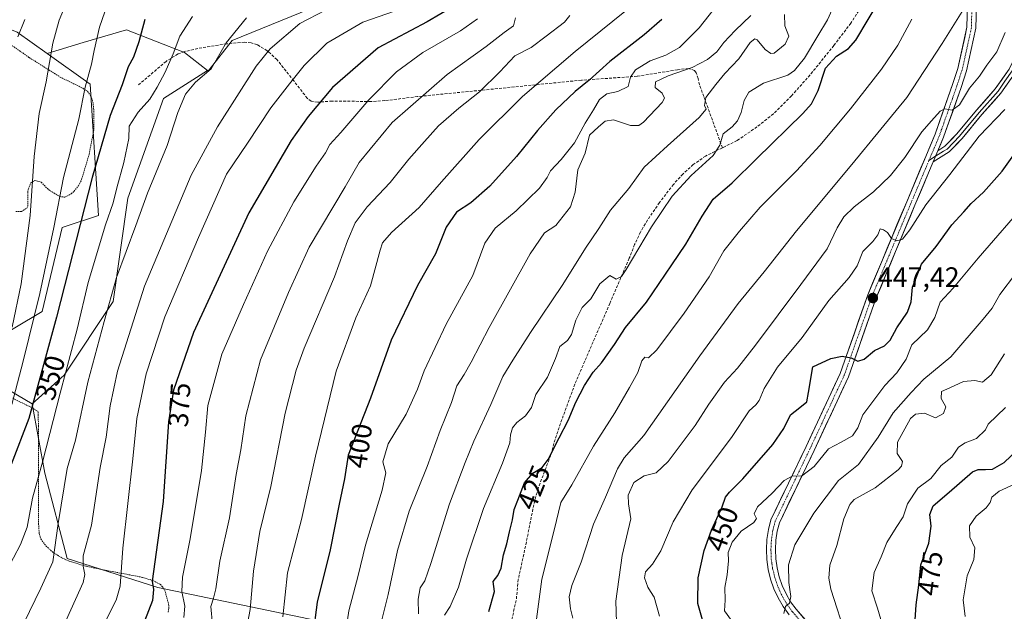
# Model space of a CAD drawing. Units: metres. Extents: x 606798 to 610226, y 4770909 to 4773276.
# Drawn here: x 607017 to 607368, y 4772045 to 4772256 of the extents above; entities that cross this region are included whole.
import ezdxf
from ezdxf.enums import TextEntityAlignment as Align

# ---------------------------------------------------------------- set-up
doc = ezdxf.new("R2010")
doc.units = ezdxf.units.M
doc.header["$MEASUREMENT"] = 0
for name, pattern in [('TRAZO_Y_PUNTO', [1, 0.5, -0.25, 0, -0.25]), ('TRAZOS', [0.75, 0.5, -0.25]), ('TRAZOSX2', [1.5, 1, -0.5])]:
    doc.linetypes.add(name, pattern=pattern)
for name, color, linetype, lineweight in [('Alambrada', 19, 'TRAZOS', 0), ('Arbolado forestal CxS', 92, 'Continuous', 0), ('Carátula', 7, 'Continuous', 5), ('Curva de nivel maestra', 36, 'Continuous', 30), ('Curva de nivel normal', 36, 'Continuous', 0), ('Layer 0', 7, 'Continuous', 0), ('Matorral CxS', 135, 'Continuous', 0), ('Pista', 135, 'Continuous', 13), ('Pista Cxs', 135, 'Continuous', 0), ('Pista eje', 135, 'TRAZO_Y_PUNTO', 0), ('Prado CxS', 92, 'Continuous', 0), ('Punto de cota en terreno', 7, 'Continuous', 0), ('Rótulo de curva de nivel directora', 19, 'Continuous', 0), ('Rótulo de punto de cota en terreno', 19, 'Continuous', 0), ('Senda', 19, 'TRAZOSX2', 0)]:
    doc.layers.add(name, color=color, linetype=linetype, lineweight=lineweight)
doc.styles.add('Arial', font='txt', dxfattribs={"height": 0.2})

# ---------------------------------------------------------------- blocks, each defined once
blk = doc.blocks.new('*U154')
at = {"layer": 'Arbolado forestal CxS', "color": 92, "linetype": 'Continuous', "lineweight": 0}
blk.add_polyline3d([(607004.9591, 4772140.1627, 337.9772), (607024.4883, 4772151.8417, 348.4298), (607031.6909, 4772181.7635, 348.7784), (607044.6635, 4772186.0019, 355.1127), (607041.6895, 4772232.8565, 346.8972), (607026.3411, 4772243.8201, 340.5541), (607039.1897, 4772247.7045, 344.6595), (607054.5501, 4772252.2223, 349.255), (607075.3315, 4772244.0903, 357.4213), (607083.4891, 4772237.6807, 361.1332), (607067.7857, 4772227.7697, 358.438), (607055.0493, 4772192.2231, 358.8712), (607049.8501, 4772155.3467, 362.5085), (607032.4311, 4772129.0987, 357.0964), (607020.9189, 4772118.8777, 351.8665), (607009.9157, 4772125.4095, 343.3957)], dxfattribs=at)
blk = doc.blocks.new('*U158')
at = {"layer": 'Prado CxS', "color": 92, "linetype": 'Continuous', "lineweight": 0}
blk.add_polyline3d([(607009.92, 4772125.41, 343.4), (607020.92, 4772118.88, 351.87), (607025.5, 4772094.23, 357.64), (607033.41, 4772063.8, 363.09), (607065.73, 4772053.51, 376.63), (607140.65, 4772037.92, 409.17)], dxfattribs=at)
blk = doc.blocks.new('*U166')
at = {"layer": 'Arbolado forestal CxS', "color": 92, "linetype": 'Continuous', "lineweight": 0}
for points in [[(606853.26, 4772381.95, 272.35), (606850.98, 4772370.83, 277.51), (606840.85, 4772362.66, 281.18), (606827.44, 4772355.79, 282.62), (606814.04, 4772348.6, 282.76), (606812.24, 4772344.66, 282.99)], [(606813.39, 4772270.88, 282.42), (606813.79, 4772267.32, 282.55), (606818.84, 4772211.04, 280.31), (606821.12, 4772183.52, 267.52), (606842.18, 4772174.51, 270.21), (606852.9, 4772156.58, 266.16), (606859.58, 4772121.19, 270.68), (606869.93, 4772107.99, 278.85), (606889.97, 4772112.37, 283.96), (606891.55, 4772131.3, 277.86), (606894.47, 4772136.81, 278.44), (606901.72, 4772136.23, 279.4), (606918.97, 4772129.47, 287.71), (606941.28, 4772128.73, 298.16), (606947.7, 4772146.39, 300.24), (606961.51, 4772158, 308.25), (606958.39, 4772174.85, 308.34), (606958.39, 4772189.72, 311.38), (606953.19, 4772197.9, 312.39), (606945.75, 4772206.83, 313.28), (606955.42, 4772214.26, 317.48), (606968.8, 4772207.57, 319.97), (606982.93, 4772193.44, 322.81), (606992.6, 4772174.85, 325.31), (606997.81, 4772151.79, 331.23), (606996.6, 4772139.69, 332.38), (607004.96, 4772140.16, 337.98), (607024.49, 4772151.84, 348.43), (607031.69, 4772181.76, 348.78), (607044.66, 4772186, 355.11), (607041.69, 4772232.86, 346.9), (607026.34, 4772243.82, 340.55)]]:
    blk.add_polyline3d(points, dxfattribs=at)
blk = doc.blocks.new('*U174')
at = {"layer": 'Prado CxS', "color": 92, "linetype": 'Continuous', "lineweight": 0}
for points in [[(606853.26, 4772381.95, 272.35), (606850.98, 4772370.83, 277.51), (606840.85, 4772362.66, 281.18), (606827.44, 4772355.79, 282.62), (606814.04, 4772348.6, 282.76), (606812.24, 4772344.66, 282.99)], [(606813.39, 4772270.88, 282.42), (606813.79, 4772267.32, 282.55), (606818.84, 4772211.04, 280.31), (606821.12, 4772183.52, 267.52), (606842.18, 4772174.51, 270.21), (606852.9, 4772156.58, 266.16), (606859.58, 4772121.19, 270.68), (606869.93, 4772107.99, 278.85), (606889.97, 4772112.37, 283.96), (606891.55, 4772131.3, 277.86), (606894.47, 4772136.81, 278.44), (606901.72, 4772136.23, 279.4), (606918.97, 4772129.47, 287.71), (606941.28, 4772128.73, 298.16), (606947.7, 4772146.39, 300.24), (606961.51, 4772158, 308.25), (606958.39, 4772174.85, 308.34), (606958.39, 4772189.72, 311.38), (606953.19, 4772197.9, 312.39), (606945.75, 4772206.83, 313.28), (606955.42, 4772214.26, 317.48), (606968.8, 4772207.57, 319.97), (606982.93, 4772193.44, 322.81), (606992.6, 4772174.85, 325.31), (606997.81, 4772151.79, 331.23), (606996.6, 4772139.69, 332.38), (607004.96, 4772140.16, 337.98), (607024.49, 4772151.84, 348.43), (607031.69, 4772181.76, 348.78), (607044.66, 4772186, 355.11), (607041.69, 4772232.86, 346.9), (607026.34, 4772243.82, 340.55)]]:
    blk.add_polyline3d(points, dxfattribs=at)
blk = doc.blocks.new('*U216')
at = {"layer": 'Curva de nivel normal', "color": 36, "linetype": 'Continuous', "lineweight": 0}
blk.add_polyline3d([(607229.34, 4772037.32, 440), (607229.07, 4772048.62, 440), (607231.34, 4772064.87, 440), (607234.43, 4772077.96, 440), (607233.5, 4772083.32, 440), (607233.4, 4772086.32, 440), (607235.39, 4772090.94, 440), (607239.13, 4772093.27, 440), (607243.36, 4772094.36, 440), (607247.74, 4772098.38, 440), (607257.35, 4772111.18, 440), (607262.18, 4772118.77, 440), (607267.75, 4772126.69, 440), (607272.37, 4772131.65, 440), (607278.87, 4772139.82, 440), (607294.98, 4772161.47, 440), (607304.34, 4772174.16, 440), (607307.89, 4772181.65, 440), (607310.26, 4772185.62, 440), (607314.01, 4772189.14, 440), (607320.86, 4772194.47, 440), (607326.92, 4772200.32, 440), (607332.08, 4772206.78, 440), (607338.16, 4772215.9, 440), (607341.5, 4772219.76, 440), (607344.64, 4772223.26, 440), (607346.31, 4772224.09, 440), (607348.97, 4772223.62, 440), (607351.52, 4772225.53, 440), (607355.16, 4772231.47, 440), (607358.7, 4772235.73, 440), (607361.32, 4772239.69, 440), (607364.81, 4772244.39, 440), (607367.86, 4772251.3, 440)], dxfattribs=at)
blk = doc.blocks.new('5PATER')
at = {"layer": 'Carátula', "linetype": 'Continuous', "lineweight": 5}
h = blk.add_hatch(color=250, dxfattribs=at)
edge = h.paths.add_edge_path()
edge.add_ellipse((0, 0.01), major_axis=(-1.33, -1.34), ratio=0.999422, start_angle=0, end_angle=360)

msp = doc.modelspace()

# ---------------------------------------------------------------- linework, layer by layer
at = {"layer": 'Alambrada', "color": 19, "linetype": 'TRAZOS', "lineweight": 0}
for points in [[(607015.17, 4772187.5, 336.96), (607017.15, 4772187.5, 337.94), (607019.07, 4772188.68, 338.8), (607019.42, 4772189.34, 339), (607019.37, 4772194.31, 339.16), (607019.57, 4772195.33, 339.23), (607020.46, 4772197.69, 339.6), (607021.9, 4772198.55, 340.3), (607024.19, 4772197.93, 341.61), (607026.8, 4772195.27, 342.91), (607030.82, 4772192.78, 344.74), (607032.67, 4772192.61, 345.65), (607034.92, 4772193.76, 346.65), (607035.92, 4772194.72, 347.02), (607037.48, 4772196.66, 347.53), (607038.59, 4772198.86, 347.79), (607041.26, 4772207.88, 347.76), (607043.01, 4772216.71, 347.27), (607042.92, 4772223.81, 346.5), (607042.67, 4772226.24, 346.25), (607041.92, 4772228.67, 345.8), (607040.67, 4772230.31, 345.22), (607038.69, 4772231.61, 344.44), (607031.17, 4772235.26, 341.41), (607019.84, 4772242.4, 336.68), (607010.39, 4772249.01, 333.11)], [(607069.46, 4772044.73, 377.25), (607069.73, 4772045.93, 377.25), (607069.73, 4772047.01, 377.16), (607068.37, 4772052.18, 376.83), (607067.46, 4772053.76, 376.35), (607066.44, 4772054.71, 375.8), (607064.17, 4772055.89, 374.91), (607060.35, 4772057.09, 373.27), (607047.66, 4772059.5, 367.83), (607040.26, 4772061.02, 364.89), (607034.17, 4772062.86, 362.82), (607031.57, 4772064, 361.02), (607028.46, 4772065.97, 359.46), (607026.19, 4772067.98, 358.23), (607024.32, 4772070.4, 357.19), (607023.8, 4772071.49, 356.85), (607023.48, 4772072.83, 356.54), (607023.28, 4772075.88, 356.29), (607023.28, 4772103.69, 353.07), (607023.19, 4772110.96, 351.9), (607023.12, 4772116.22, 350.93), (607019.9, 4772118.05, 348.57), (607013.85, 4772120.99, 344.08)]]:
    msp.add_polyline3d(points, dxfattribs=at)
at = {"layer": 'Arbolado forestal CxS', "color": 92, "linetype": 'Continuous', "lineweight": 0}
for points in [[(606966.45, 4772396.84, 287.12), (606975.5, 4772392.01, 286.55), (606986.66, 4772392.01, 288.19), (606982.19, 4772384.58, 289.11), (606967.32, 4772379.37, 288.9), (606947.24, 4772371.93, 288.82), (606910.8, 4772364.5, 287.31), (606878.82, 4772358.55, 286.23), (606853.53, 4772355.57, 285.07), (606845.17, 4772350, 285.66), (606865.25, 4772333.85, 289.86), (606910.13, 4772333.75, 299.15), (606932.42, 4772329.6, 304.42), (606952.91, 4772317.81, 310.47), (606951.88, 4772303.26, 311.34), (606961.51, 4772274.39, 314.88), (606981.45, 4772265.58, 322.41), (607015.66, 4772251.45, 336.35), (607026.34, 4772243.82, 340.55)], [(607336.58, 4772387.24, 415.95), (607343.23, 4772367.95, 421.31), (607347.62, 4772336.59, 425.39), (607333.97, 4772331.77, 420.49), (607326.54, 4772322.85, 417.7), (607314.64, 4772315.41, 414.11), (607290.84, 4772307.23, 405.14), (607273.73, 4772298.3, 399.38), (607269.27, 4772282.69, 402.31), (607269.27, 4772273.76, 405.2), (607260.34, 4772269.3, 403.19), (607243.24, 4772283.43, 391.28), (607236.42, 4772284.34, 388.2), (607232.08, 4772284.92, 386.47), (607215.72, 4772281.94, 387.91), (607195.64, 4772275.25, 384.05), (607177.79, 4772264.84, 378.44), (607160.69, 4772261.86, 373.58), (607138.37, 4772261.86, 369.01), (607123.5, 4772261.12, 366.58), (607092.26, 4772248.47, 362.11), (607084.02, 4772238.02, 361.24), (607083.49, 4772237.68, 361.13)], [(607123.5, 4772261.12, 366.58), (607092.26, 4772248.47, 362.11), (607084.02, 4772238.02, 361.24), (607083.49, 4772237.68, 361.13), (607083.49, 4772237.68, 361.13), (607075.33, 4772244.09, 357.42), (607054.55, 4772252.22, 349.25), (607039.19, 4772247.7, 344.66), (607026.34, 4772243.82, 340.55), (607015.66, 4772251.45, 336.35)], [(607083.49, 4772237.68, 361.13), (607075.33, 4772244.09, 357.42), (607054.55, 4772252.22, 349.25), (607039.19, 4772247.7, 344.66), (607026.34, 4772243.82, 340.55)], [(607083.49, 4772237.68, 361.13), (607075.33, 4772244.09, 357.42), (607054.55, 4772252.22, 349.25), (607039.19, 4772247.7, 344.66), (607026.34, 4772243.82, 340.55)], [(607083.49, 4772237.68, 361.13), (607067.79, 4772227.77, 358.44), (607055.05, 4772192.22, 358.87), (607049.85, 4772155.35, 362.51), (607032.43, 4772129.1, 357.1), (607020.92, 4772118.88, 351.87)], [(607020.92, 4772118.88, 351.87), (607009.92, 4772125.41, 343.4), (606969.49, 4772087.66, 335.47), (606946.66, 4772084.82, 326.54), (606929.03, 4772073.8, 323.12), (606927.46, 4772055.03, 326.86), (606892.3, 4772055.03, 316.17), (606833.93, 4772056.68, 303.63), (606816.73, 4772059.78, 300.2), (606816.7, 4772059.78, 300.19)]]:
    msp.add_polyline3d(points, dxfattribs=at)
at = {"layer": 'Curva de nivel maestra', "color": 36, "linetype": 'Continuous', "lineweight": 30}
for points in [[(607183.76, 4772044.88, 425), (607185.8, 4772052.05, 425), (607185.27, 4772055.6, 425), (607186.91, 4772057.74, 425), (607188.16, 4772060.34, 425), (607188.97, 4772065.17, 425), (607190.18, 4772069.02, 425), (607191.12, 4772073.35, 425), (607192.24, 4772077.61, 425), (607192.74, 4772081.32, 425), (607194.1, 4772084.65, 425), (607196.48, 4772090.77, 425), (607199.41, 4772094.26, 425), (607202.73, 4772096.28, 425), (607204.95, 4772099.11, 425), (607208.81, 4772106.82, 425), (607212.09, 4772112.99, 425), (607214.76, 4772119.48, 425), (607217.86, 4772125.49, 425), (607220.97, 4772130.16, 425), (607223.87, 4772133.54, 425), (607228.59, 4772140.03, 425), (607232.47, 4772146.13, 425), (607239.91, 4772155.18, 425), (607249.01, 4772168.52, 425), (607254, 4772175.83, 425), (607259.84, 4772185.8, 425), (607263.71, 4772191.91, 425), (607270.46, 4772197.64, 425), (607279.22, 4772206.24, 425), (607295.7, 4772222.39, 425), (607298.8, 4772225.91, 425), (607301.2, 4772230.58, 425), (607303.79, 4772238.52, 425), (607307.74, 4772242.85, 425), (607311.96, 4772245.59, 425), (607314.62, 4772248.52, 425), (607323.42, 4772263.43, 425)], [(607171.53, 4772260.78, 375), (607161.72, 4772255.12, 375), (607144.3, 4772245.86, 375), (607128.06, 4772231.66, 375), (607119.38, 4772221.31, 375), (607113.31, 4772212.73, 375), (607098.21, 4772187.02, 375), (607078.48, 4772144.37, 375), (607071.38, 4772123.82, 375), (607069.55, 4772112.57, 375), (607067.72, 4772084.16, 375), (607063.71, 4772055.69, 375), (607064.25, 4772052.8, 375), (607063.85, 4772048.85, 375), (607060.96, 4772041.49, 375)], [(607061.18, 4772255.97, 350), (607059.04, 4772247.95, 350), (607057.15, 4772242.51, 350), (607055.15, 4772239.03, 350), (607053.05, 4772232.64, 350), (607048.78, 4772221.64, 350), (607042.39, 4772199.64, 350), (607029.68, 4772149.85, 350), (607019.84, 4772113.74, 350), (607013.52, 4772097.32, 350)], [(607245.39, 4772255.93, 400), (607239.17, 4772250.45, 400), (607226.86, 4772240.91, 400), (607219.55, 4772234.26, 400), (607214.55, 4772230.19, 400), (607207.59, 4772223.71, 400), (607201.08, 4772216.37, 400), (607193.67, 4772207.1, 400), (607184.07, 4772196.49, 400), (607177.32, 4772190.6, 400), (607172.24, 4772187.28, 400), (607168.53, 4772181.92, 400), (607164.75, 4772172.42, 400), (607158.38, 4772161.15, 400), (607148.95, 4772141.59, 400), (607141.52, 4772120.98, 400), (607133.59, 4772100.65, 400), (607132.32, 4772092.19, 400), (607130.36, 4772083.14, 400), (607127.2, 4772066.9, 400), (607122.52, 4772048.19, 400), (607120.98, 4772036.42, 400)], [(607261.14, 4772037.76, 450), (607258.31, 4772047.76, 450), (607258.36, 4772056.9, 450), (607260.48, 4772066.66, 450), (607263.09, 4772073.86, 450), (607266.97, 4772082.2, 450), (607268.16, 4772085.61, 450), (607269.53, 4772087.5, 450), (607274.33, 4772092.14, 450), (607285.01, 4772104.44, 450), (607288.92, 4772110.18, 450), (607291.26, 4772114.98, 450), (607294.68, 4772117.65, 450), (607297.06, 4772119.65, 450), (607297.77, 4772122.92, 450), (607299.2, 4772132.09, 450), (607305.63, 4772135.09, 450), (607309.66, 4772135.93, 450), (607312.9, 4772135.29, 450), (607315.25, 4772134.13, 450), (607317.55, 4772134.9, 450), (607321.2, 4772137.97, 450), (607324.79, 4772139.63, 450), (607326.82, 4772141.68, 450), (607329.23, 4772146.01, 450), (607333.04, 4772151.58, 450), (607334.28, 4772155.27, 450), (607334.73, 4772160.53, 450), (607338.01, 4772168.74, 450), (607343.24, 4772175.01, 450), (607348.79, 4772182.73, 450), (607353.13, 4772187.4, 450), (607355.66, 4772190.34, 450), (607360.04, 4772194.36, 450), (607366.76, 4772201.8, 450), (607372.67, 4772210.16, 450)], [(607335.52, 4772038.43, 475), (607336.08, 4772047.32, 475), (607337.01, 4772054.3, 475), (607337.72, 4772061.52, 475), (607340.56, 4772069.28, 475), (607341.4, 4772075.32, 475), (607340.98, 4772079.43, 475), (607342.12, 4772082.55, 475), (607347.86, 4772087.43, 475), (607356.19, 4772094.65, 475), (607358.21, 4772095.58, 475), (607360.81, 4772095.54, 475), (607363.35, 4772095.7, 475), (607367.48, 4772098.05, 475), (607374.86, 4772104.99, 475)]]:
    msp.add_polyline3d(points, dxfattribs=at)
at = {"layer": 'Curva de nivel normal', "color": 36, "linetype": 'Continuous', "lineweight": 0}
for points in [[(607368.22, 4772284.31, 435), (607363.75, 4772276.39, 435), (607358.96, 4772265.92, 435), (607353.14, 4772259.76, 435), (607345.4, 4772247.38, 435), (607332.77, 4772228.13, 435), (607323.47, 4772216.81, 435), (607313.21, 4772204.18, 435), (607293.41, 4772180.64, 435), (607281.87, 4772165.98, 435), (607272.64, 4772154.65, 435), (607259.01, 4772135.98, 435), (607238.97, 4772107.65, 435), (607231.96, 4772099.65, 435), (607229.58, 4772095.82, 435), (607225.35, 4772085.67, 435), (607221.04, 4772076, 435), (607216.7, 4772062.48, 435), (607213.38, 4772054.16, 435), (607212.41, 4772050.2, 435), (607212.85, 4772045.86, 435), (607213.7, 4772042.58, 435)], [(607013.86, 4772146.25, 340), (607017.02, 4772161.66, 340), (607020.25, 4772186.01, 340), (607021.69, 4772207.09, 340), (607023.48, 4772222.46, 340), (607025.92, 4772233.75, 340), (607028.36, 4772247.53, 340), (607030.54, 4772255.71, 340), (607034.98, 4772266.28, 340)], [(607013.7, 4772118.74, 345), (607017.76, 4772134.12, 345), (607023.75, 4772158.22, 345), (607028.7, 4772181.78, 345), (607032.14, 4772199.56, 345), (607037.6, 4772220.33, 345), (607039.84, 4772231.81, 345), (607042.14, 4772239.95, 345), (607043.09, 4772244.88, 345), (607044.97, 4772253.17, 345), (607047.86, 4772261.43, 345)], [(607237.09, 4772262.67, 395), (607214.5, 4772244.45, 395), (607195.72, 4772228.43, 395), (607180.28, 4772213.2, 395), (607166.9, 4772198.09, 395), (607158.94, 4772188.91, 395), (607149.06, 4772179.99, 395), (607145.88, 4772176.26, 395), (607144.99, 4772173.74, 395), (607141.58, 4772160.96, 395), (607136.38, 4772149.64, 395), (607129.38, 4772130.56, 395), (607121.97, 4772100.32, 395), (607117.01, 4772077.65, 395), (607112.03, 4772058.65, 395), (607110.29, 4772042.98, 395)], [(607132.58, 4772036.35, 405), (607133.8, 4772045.11, 405), (607137.21, 4772057.79, 405), (607139.76, 4772068.56, 405), (607145.75, 4772088.19, 405), (607147.01, 4772094.29, 405), (607146, 4772098.2, 405), (607147.85, 4772104.7, 405), (607154.28, 4772115.27, 405), (607158.33, 4772124.15, 405), (607160.69, 4772130.64, 405), (607168.56, 4772147.33, 405), (607178.08, 4772164.65, 405), (607182.34, 4772176.23, 405), (607186.06, 4772181.56, 405), (607193.53, 4772187.68, 405), (607201.79, 4772195.83, 405), (607204.54, 4772199.55, 405), (607205.74, 4772201.97, 405), (607209.57, 4772205.97, 405), (607214.27, 4772211.97, 405), (607218.14, 4772218.97, 405), (607221.04, 4772223.67, 405), (607223.24, 4772227.43, 405), (607225.77, 4772229.42, 405), (607229.72, 4772230.29, 405), (607233.4, 4772232.05, 405), (607234.3, 4772235.31, 405), (607236.08, 4772237.95, 405), (607241.22, 4772241.12, 405), (607246.87, 4772243.18, 405), (607251.69, 4772245.99, 405), (607258.72, 4772252.92, 405), (607267.12, 4772263.81, 405)], [(607167.97, 4772043.65, 420), (607169.94, 4772046.65, 420), (607172.94, 4772053.6, 420), (607175.76, 4772063.53, 420), (607181.89, 4772081.6, 420), (607188.64, 4772097.73, 420), (607191.21, 4772105.01, 420), (607191.53, 4772107.92, 420), (607192.2, 4772110.4, 420), (607193.69, 4772112.31, 420), (607196.87, 4772114.61, 420), (607198.93, 4772117.63, 420), (607200.47, 4772122.29, 420), (607204.71, 4772128.44, 420), (607207.54, 4772135.08, 420), (607209.04, 4772139.32, 420), (607211.81, 4772141.52, 420), (607213.28, 4772143.7, 420), (607214.75, 4772148.78, 420), (607217.06, 4772153.22, 420), (607220.07, 4772156.41, 420), (607223.34, 4772161.72, 420), (607226.87, 4772164.64, 420), (607229.2, 4772163.31, 420), (607231, 4772164.26, 420), (607232.76, 4772166.79, 420), (607241.79, 4772181.96, 420), (607249.1, 4772192.99, 420), (607255.87, 4772200.36, 420), (607263.69, 4772207.38, 420), (607266.08, 4772211.07, 420), (607267.31, 4772215.13, 420), (607270.5, 4772217.64, 420), (607272.45, 4772219.74, 420), (607273.76, 4772222.71, 420), (607274.82, 4772227.08, 420), (607276.47, 4772229.97, 420), (607281.66, 4772233.26, 420), (607290.32, 4772236.11, 420), (607292.67, 4772237.69, 420), (607296.33, 4772242.12, 420), (607301.01, 4772250.11, 420), (607304.52, 4772255.84, 420), (607307.86, 4772263.22, 420)], [(607125.53, 4772259.29, 365), (607116.38, 4772254.47, 365), (607105.82, 4772245.41, 365), (607100.88, 4772239.29, 365), (607087.07, 4772217.61, 365), (607077.6, 4772200.38, 365), (607061.06, 4772160.82, 365), (607051.4, 4772130.56, 365), (607048.72, 4772118.16, 365), (607047.33, 4772107.08, 365), (607045.2, 4772096.2, 365), (607042.11, 4772075.65, 365), (607039.14, 4772064.75, 365), (607039.14, 4772061.04, 365), (607039.78, 4772058.1, 365), (607039.15, 4772055.26, 365), (607032, 4772039.44, 365)], [(607155.97, 4772260.88, 370), (607138.88, 4772254.93, 370), (607126.07, 4772247.46, 370), (607117.92, 4772239.57, 370), (607112.75, 4772233.01, 370), (607106.03, 4772224.38, 370), (607097.68, 4772211.8, 370), (607090.27, 4772200.74, 370), (607080.32, 4772178.22, 370), (607068.25, 4772149.96, 370), (607061.64, 4772129.65, 370), (607058.29, 4772113.65, 370), (607056.82, 4772099.32, 370), (607053.27, 4772067.54, 370), (607052.35, 4772053.89, 370), (607050.97, 4772048.96, 370), (607046.84, 4772040.98, 370)], [(607011.79, 4772059.25, 355), (607016.86, 4772068.8, 355), (607019.14, 4772074.98, 355), (607021.1, 4772085.32, 355), (607024.73, 4772098.59, 355), (607030.9, 4772122.74, 355), (607037, 4772145.59, 355), (607040.92, 4772162.14, 355), (607047.11, 4772182.76, 355), (607049.86, 4772190.62, 355), (607051.16, 4772195.92, 355), (607053.7, 4772204.98, 355), (607055.39, 4772213.52, 355), (607055.49, 4772217.92, 355), (607058.77, 4772222.94, 355), (607062.95, 4772227.49, 355), (607065.52, 4772231.83, 355), (607068.37, 4772237.13, 355), (607071.21, 4772243.71, 355), (607073.56, 4772249.94, 355), (607078.12, 4772256.98, 355)], [(607018.38, 4772255.97, 335), (607015.82, 4772249.75, 335)], [(607097.41, 4772256.45, 360), (607090.11, 4772247.55, 360), (607084.8, 4772238.28, 360), (607079.23, 4772233.55, 360), (607075.6, 4772229.31, 360), (607072.87, 4772222.8, 360), (607069.07, 4772210.95, 360), (607062.13, 4772194.06, 360), (607057.92, 4772182.47, 360), (607050.99, 4772164, 360), (607046.67, 4772148.33, 360), (607040.86, 4772126.6, 360), (607036.46, 4772105.98, 360), (607033.45, 4772095.89, 360), (607030.21, 4772076.27, 360), (607028.38, 4772062.65, 360), (607024.04, 4772053.19, 360), (607018.06, 4772040.8, 360)], [(607075, 4772042.73, 380), (607075.42, 4772046.8, 380), (607074.38, 4772052.01, 380), (607074.56, 4772057.14, 380), (607077.33, 4772070.79, 380), (607081.36, 4772095.21, 380), (607082.78, 4772108.79, 380), (607083.64, 4772118.32, 380), (607088.6, 4772136.65, 380), (607096.29, 4772154.32, 380), (607104.86, 4772173.31, 380), (607114.23, 4772190.94, 380), (607122.17, 4772203.61, 380), (607125.55, 4772208.34, 380), (607127.14, 4772211.4, 380), (607131.06, 4772215.69, 380), (607140.94, 4772227.23, 380), (607150.81, 4772237.22, 380), (607160.29, 4772244.18, 380), (607173.69, 4772251.93, 380), (607179.75, 4772256.17, 380)], [(607085.2, 4772040.24, 385), (607084.62, 4772046.71, 385), (607085.56, 4772049.65, 385), (607086.43, 4772053, 385), (607087.91, 4772062.82, 385), (607091.32, 4772078.34, 385), (607093.67, 4772093.74, 385), (607095.32, 4772102.57, 385), (607097.19, 4772114.6, 385), (607102.32, 4772134.61, 385), (607112.4, 4772158.58, 385), (607119.69, 4772174.79, 385), (607132.54, 4772196.31, 385), (607137.54, 4772204.93, 385), (607149.26, 4772219.17, 385), (607168.89, 4772236.27, 385), (607182.85, 4772246.29, 385), (607189.2, 4772251.23, 385), (607192.59, 4772253.63, 385), (607193.32, 4772256.52, 385)], [(607212.61, 4772257.32, 390), (607210.76, 4772254.97, 390), (607204.23, 4772249.98, 390), (607198.82, 4772245.99, 390), (607192.97, 4772242.98, 390), (607187.71, 4772237.31, 390), (607180.43, 4772230.13, 390), (607173.04, 4772224.26, 390), (607165.87, 4772217.99, 390), (607160.87, 4772212.45, 390), (607155.2, 4772206.19, 390), (607148.54, 4772197.87, 390), (607140.36, 4772189.12, 390), (607136.15, 4772183.41, 390), (607133.32, 4772176.98, 390), (607128.76, 4772164.18, 390), (607117.88, 4772138.76, 390), (607115.06, 4772130.93, 390), (607111.1, 4772115.62, 390), (607106.07, 4772089.44, 390), (607102.08, 4772073.43, 390), (607099.86, 4772059.32, 390), (607098.64, 4772045.65, 390), (607097.46, 4772039.32, 390)], [(607145.41, 4772040.98, 410), (607147.84, 4772050.98, 410), (607151.16, 4772066.65, 410), (607155.37, 4772080.65, 410), (607161.74, 4772096.65, 410), (607166.41, 4772109.42, 410), (607170.49, 4772119.38, 410), (607172.35, 4772125.38, 410), (607174.99, 4772129.42, 410), (607177.5, 4772133.8, 410), (607183.83, 4772146.16, 410), (607198.52, 4772172.36, 410), (607203.62, 4772179.92, 410), (607207.63, 4772182.46, 410), (607212.82, 4772189.18, 410), (607214.57, 4772194.34, 410), (607215.46, 4772202.33, 410), (607218.08, 4772208.25, 410), (607219.67, 4772214.63, 410), (607222.84, 4772217.65, 410), (607225.2, 4772219.73, 410), (607228.19, 4772220.1, 410), (607234.24, 4772218.1, 410), (607237.21, 4772218.12, 410), (607238.94, 4772219.29, 410), (607245.53, 4772226.31, 410), (607246.32, 4772227.91, 410), (607245.58, 4772229.64, 410), (607243.11, 4772231.64, 410), (607243.18, 4772233.64, 410), (607247.72, 4772235.86, 410), (607256.23, 4772238.85, 410), (607261.68, 4772241.64, 410), (607265, 4772244.44, 410), (607267.56, 4772247.76, 410), (607271.52, 4772251.97, 410), (607277.21, 4772257.31, 410)], [(607289.11, 4772257.71, 415), (607289.26, 4772253.64, 415), (607290.69, 4772249.97, 415), (607289.44, 4772247.16, 415), (607285.52, 4772243.9, 415), (607284.33, 4772243.77, 415), (607282.27, 4772245.23, 415), (607279.41, 4772248.69, 415), (607278.6, 4772249.02, 415), (607276.89, 4772247.67, 415), (607272.93, 4772241.93, 415), (607267.88, 4772236.7, 415), (607264.71, 4772232.75, 415), (607261.12, 4772228.11, 415), (607260.64, 4772225.24, 415), (607261.29, 4772223.98, 415), (607258.76, 4772221.01, 415), (607247.5, 4772210.89, 415), (607239.17, 4772203.31, 415), (607233.63, 4772195.64, 415), (607227.18, 4772187.93, 415), (607222.99, 4772181.47, 415), (607218.23, 4772174.45, 415), (607210.12, 4772161.51, 415), (607198.67, 4772144.32, 415), (607192.35, 4772134.44, 415), (607188.7, 4772128.65, 415), (607184.46, 4772118.65, 415), (607178.36, 4772105.65, 415), (607175.3, 4772097.98, 415), (607169.72, 4772083.32, 415), (607163.08, 4772062.03, 415), (607160.95, 4772055.81, 415), (607159.32, 4772053.3, 415), (607158.58, 4772049.3, 415), (607158.67, 4772044.11, 415)], [(607334.53, 4772255.98, 430), (607329.56, 4772246.73, 430), (607323.78, 4772238.15, 430), (607312.73, 4772224.02, 430), (607301.78, 4772210.97, 430), (607293.44, 4772201.97, 430), (607280.51, 4772189.08, 430), (607273.1, 4772180.43, 430), (607267.53, 4772173.43, 430), (607262.31, 4772164.21, 430), (607253.4, 4772151.2, 430), (607243.66, 4772138.23, 430), (607240.63, 4772135.33, 430), (607239.31, 4772135.52, 430), (607238.31, 4772134.2, 430), (607236.9, 4772130.14, 430), (607233.87, 4772124.77, 430), (607228.7, 4772115.69, 430), (607221.06, 4772103.81, 430), (607213.29, 4772090.03, 430), (607209.48, 4772083.72, 430), (607207.02, 4772073.95, 430), (607202.62, 4772056.45, 430), (607200.48, 4772040.43, 430)], [(607244.54, 4772043.24, 445), (607242.71, 4772050.06, 445), (607241.36, 4772052, 445), (607240.43, 4772053.59, 445), (607239.26, 4772056.9, 445), (607239.66, 4772059.03, 445), (607242.13, 4772061.74, 445), (607245.05, 4772066.59, 445), (607249.49, 4772076.88, 445), (607256.3, 4772088.32, 445), (607270.29, 4772106.98, 445), (607276.55, 4772116.47, 445), (607278.95, 4772118.6, 445), (607280.14, 4772120.16, 445), (607281.85, 4772124.39, 445), (607286.64, 4772132, 445), (607295.48, 4772142.54, 445), (607304.91, 4772155.72, 445), (607312.18, 4772163.93, 445), (607315.02, 4772168.16, 445), (607317.11, 4772173.2, 445), (607320.65, 4772176.76, 445), (607322.39, 4772179.13, 445), (607323.27, 4772181.32, 445), (607324.4, 4772180.91, 445), (607325.87, 4772179.97, 445), (607327.31, 4772177.9, 445), (607329.19, 4772177.03, 445), (607331.18, 4772177.66, 445), (607333.82, 4772180.99, 445), (607339.58, 4772189.89, 445), (607348.08, 4772200.7, 445), (607358.6, 4772214.31, 445), (607367.69, 4772223.84, 445)], [(607270.21, 4772041.74, 455), (607267.71, 4772045.15, 455), (607267.96, 4772048.92, 455), (607267.91, 4772053.49, 455), (607268.77, 4772057.98, 455), (607269.16, 4772062.98, 455), (607269.13, 4772065.98, 455), (607270.5, 4772069.65, 455), (607273.74, 4772073.57, 455), (607278.25, 4772076.69, 455), (607279.16, 4772078.06, 455), (607278.35, 4772079.69, 455), (607279.57, 4772082.24, 455), (607284.76, 4772087.07, 455), (607289.06, 4772091.63, 455), (607292.13, 4772093.3, 455), (607295.2, 4772093.16, 455), (607299.71, 4772096.59, 455), (607304.87, 4772102.86, 455), (607309.32, 4772105.3, 455), (607313.34, 4772107.54, 455), (607315.33, 4772110.32, 455), (607317.07, 4772114.98, 455), (607319.91, 4772118.77, 455), (607324.89, 4772125.45, 455), (607329.19, 4772129.97, 455), (607332.52, 4772134.81, 455), (607334.52, 4772139.97, 455), (607340.12, 4772145.28, 455), (607342.71, 4772149.7, 455), (607344.68, 4772155.22, 455), (607349.33, 4772160.18, 455), (607358.19, 4772170.79, 455), (607376.19, 4772191.56, 455)], [(607371.53, 4772165.25, 460), (607365.91, 4772157.91, 460), (607363.19, 4772153.03, 460), (607360.02, 4772149.11, 460), (607348.5, 4772135.65, 460), (607338.87, 4772127.68, 460), (607334.26, 4772123.01, 460), (607327.84, 4772115.76, 460), (607322.55, 4772107.07, 460), (607315.58, 4772097.33, 460), (607308.44, 4772091.65, 460), (607299.57, 4772079.98, 460), (607292.82, 4772068.65, 460), (607290.6, 4772061.55, 460), (607290.73, 4772055.26, 460), (607291.42, 4772050.22, 460), (607290.94, 4772047.84, 460), (607289.46, 4772046.73, 460), (607288.86, 4772044.17, 460)], [(607367.62, 4772136.8, 465), (607362.84, 4772129.27, 465), (607359.69, 4772126.68, 465), (607356.96, 4772127.22, 465), (607352.95, 4772126.84, 465), (607348.11, 4772124.63, 465), (607345.07, 4772123.3, 465), (607344.99, 4772120.88, 465), (607346.61, 4772117.88, 465), (607345.85, 4772115.52, 465), (607343.02, 4772113.9, 465), (607339.04, 4772115.61, 465), (607335.87, 4772115.28, 465), (607334.11, 4772113.76, 465), (607329.42, 4772105.26, 465), (607329.26, 4772101.2, 465), (607331.16, 4772098.43, 465), (607330.88, 4772096.74, 465), (607329.62, 4772095.37, 465), (607321.52, 4772089.03, 465), (607313.98, 4772084.88, 465), (607312.41, 4772083.06, 465), (607310.3, 4772077.98, 465), (607307.79, 4772068.44, 465), (607305.36, 4772061.48, 465), (607305.01, 4772056.76, 465), (607305.67, 4772052.91, 465), (607311.3, 4772035.54, 465)], [(607367.92, 4772117.61, 470), (607361.79, 4772111.65, 470), (607360.85, 4772109.68, 470), (607357.62, 4772106.56, 470), (607353.55, 4772105, 470), (607351.19, 4772103.44, 470), (607348.78, 4772099.96, 470), (607344.95, 4772096.96, 470), (607341.33, 4772092.32, 470), (607336.73, 4772088.86, 470), (607333.06, 4772083.29, 470), (607331.51, 4772078.6, 470), (607328.97, 4772074.86, 470), (607325.65, 4772069.46, 470), (607323.62, 4772064.34, 470), (607321.16, 4772058.85, 470), (607320.33, 4772052.25, 470), (607322.25, 4772046.16, 470), (607325.31, 4772035.97, 470)], [(607353.58, 4772043.15, 480), (607352.83, 4772049.06, 480), (607354.3, 4772057.57, 480), (607356.59, 4772063.46, 480), (607356.98, 4772067.6, 480), (607355.28, 4772071.46, 480), (607355.08, 4772075.47, 480), (607357.5, 4772078.88, 480), (607361.07, 4772081.84, 480), (607362.43, 4772083.73, 480), (607363.02, 4772085.65, 480), (607365.66, 4772087.82, 480), (607371.16, 4772090.28, 480)]]:
    msp.add_polyline3d(points, dxfattribs=at)
at = {"layer": 'Layer 0', "linetype": 'Continuous', "lineweight": 0}
for points in [[(607343.85, 4772209.16), (607346.32, 4772210.71), (607350.58, 4772215.18), (607357.64, 4772223.64), (607364.3, 4772231.16), (607369.19, 4772238.2), (607376.74, 4772253.28), (607382.15, 4772261.07), (607388.31, 4772269.45), (607399.55, 4772286.26), (607413.19, 4772302.08), (607417.21, 4772307.72), (607419.76, 4772312.19), (607420.86, 4772316.81)], [(607420.85, 4772311.75), (607420.61, 4772311.16), (607419.34, 4772308.93), (607418.27, 4772307.05), (607414.18, 4772301.31), (607407.37, 4772293.41), (607400.55, 4772285.5), (607394.93, 4772277.1), (607389.34, 4772268.73), (607386.25, 4772264.54), (607383.17, 4772260.35), (607377.82, 4772252.64), (607370.27, 4772237.56), (607367.73, 4772233.91), (607365.29, 4772230.39), (607358.59, 4772222.82), (607351.52, 4772214.35), (607347.12, 4772209.74), (607345.88, 4772208.96), (607343.01, 4772207.15)], [(607421.46, 4772310.13), (607419.32, 4772306.37), (607415.16, 4772300.53), (607401.54, 4772284.74), (607390.36, 4772268.01), (607384.18, 4772259.62), (607378.89, 4772252), (607371.34, 4772236.92), (607366.27, 4772229.61), (607359.53, 4772222), (607352.45, 4772213.52), (607347.91, 4772208.76), (607342.16, 4772205.14)], [(607343.85, 4772209.16), (607342.16, 4772205.14)], [(607343.01, 4772207.15), (607340.65, 4772205.67)]]:
    msp.add_lwpolyline(points, dxfattribs=at)
msp.add_polyline3d([(607368.81, 4772233.27, 443.27), (607366.27, 4772229.61, 443.01), (607364.02, 4772227.07, 443.08), (607361.78, 4772224.54, 442.94), (607359.53, 4772222, 443.05), (607357.17, 4772219.17, 442.88), (607354.81, 4772216.35, 442.86), (607352.45, 4772213.52, 442.6), (607350.18, 4772211.14, 442.65), (607347.91, 4772208.76, 442.46), (607345.04, 4772206.95, 442.34), (607342.16, 4772205.14, 442.5), (607343.85, 4772209.16, 441.93), (607346.32, 4772210.71, 441.65), (607348.45, 4772212.95, 441.76), (607350.58, 4772215.18, 441.79), (607352.93, 4772218, 441.94), (607355.29, 4772220.82, 442.03), (607357.64, 4772223.64, 442.33), (607359.86, 4772226.15, 442.31), (607362.08, 4772228.65, 442.5), (607364.3, 4772231.16, 442.5), (607366.75, 4772234.68, 442.65), (607369.19, 4772238.2, 442.43)], dxfattribs=at)
at = {"layer": 'Matorral CxS', "color": 135, "linetype": 'Continuous', "lineweight": 0}
for points in [[(607336.58, 4772387.24, 415.95), (607343.23, 4772367.95, 421.31), (607347.62, 4772336.59, 425.39), (607333.97, 4772331.77, 420.49), (607326.54, 4772322.85, 417.7), (607314.64, 4772315.41, 414.11), (607290.84, 4772307.23, 405.14), (607273.73, 4772298.3, 399.38), (607269.27, 4772282.69, 402.31), (607269.27, 4772273.76, 405.2), (607260.34, 4772269.3, 403.19), (607243.24, 4772283.43, 391.28), (607236.42, 4772284.34, 388.2), (607232.08, 4772284.92, 386.47), (607215.72, 4772281.94, 387.91), (607195.64, 4772275.25, 384.05), (607177.79, 4772264.84, 378.44), (607160.69, 4772261.86, 373.58), (607138.37, 4772261.86, 369.01), (607123.5, 4772261.12, 366.58), (607092.26, 4772248.47, 362.11), (607084.02, 4772238.02, 361.24), (607083.49, 4772237.68, 361.13)], [(607140.65, 4772037.92, 409.17), (607065.73, 4772053.51, 376.63), (607033.41, 4772063.8, 363.09), (607025.5, 4772094.23, 357.64), (607020.92, 4772118.88, 351.87), (607032.43, 4772129.1, 357.1), (607049.85, 4772155.35, 362.51), (607055.05, 4772192.22, 358.87), (607067.79, 4772227.77, 358.44), (607083.49, 4772237.68, 361.13), (607084.02, 4772238.02, 361.24), (607092.26, 4772248.47, 362.11), (607123.5, 4772261.12, 366.58)], [(607083.49, 4772237.68, 361.13), (607067.79, 4772227.77, 358.44), (607055.05, 4772192.22, 358.87), (607049.85, 4772155.35, 362.51), (607032.43, 4772129.1, 357.1), (607020.92, 4772118.88, 351.87)], [(607020.92, 4772118.88, 351.87), (607025.5, 4772094.23, 357.64), (607033.41, 4772063.8, 363.09), (607065.73, 4772053.51, 376.63), (607140.65, 4772037.92, 409.17), (607163.01, 4772022.68, 418.2), (607226.56, 4772021.44, 437.58), (607248.32, 4772027.2, 444.48), (607268.92, 4772032.65, 451.6), (607272.25, 4772029.99, 452.33), (607281.38, 4772022.68, 454.43)]]:
    msp.add_polyline3d(points, dxfattribs=at)
at = {"layer": 'Pista', "color": 135, "linetype": 'Continuous', "lineweight": 13}
for points in [[(607290.77, 4772043.77), (607288.67, 4772046.68), (607286.87, 4772049.77), (607285.38, 4772053.03), (607284.2, 4772056.41), (607283.36, 4772059.9), (607282.86, 4772063.44), (607282.71, 4772067.02), (607282.9, 4772070.6), (607283.44, 4772074.14), (607284.31, 4772077.62), (607296.88, 4772103.71), (607309, 4772129.8), (607318.85, 4772157.82), (607332.72, 4772190.98), (607342.9, 4772215.1), (607349.08, 4772232.72), (607350.99, 4772238.45), (607354.18, 4772253.2), (607354.65, 4772269.95)], [(607357.84, 4772269.91), (607357.35, 4772252.81), (607354.06, 4772237.6), (607352.09, 4772231.69), (607345.88, 4772213.95), (607343.85, 4772209.16)], [(607342.16, 4772205.14), (607335.66, 4772189.74), (607321.83, 4772156.67), (607311.96, 4772128.59), (607299.76, 4772102.35), (607287.32, 4772076.53), (607286.56, 4772073.51), (607286.07, 4772070.28), (607285.9, 4772067.01), (607286.04, 4772063.74), (607286.49, 4772060.49), (607287.26, 4772057.31), (607288.33, 4772054.22), (607289.7, 4772051.24), (607291.35, 4772048.41), (607293.26, 4772045.75), (607306.41, 4772030.72)]]:
    msp.add_lwpolyline(points, dxfattribs=at)
at = {"layer": 'Pista Cxs', "color": 135, "linetype": 'Continuous', "lineweight": 0}
for points in [[(607290.77, 4772043.77, 460.18), (607288.67, 4772046.68, 459.5), (607286.87, 4772049.77, 459.24), (607285.38, 4772053.03, 458.9), (607284.2, 4772056.41, 458.53), (607283.36, 4772059.9, 458.27), (607282.86, 4772063.44, 457.89), (607282.71, 4772067.02, 457.65), (607282.9, 4772070.6, 457.24), (607283.44, 4772074.14, 456.76), (607284.31, 4772077.62, 456.45), (607286.41, 4772081.97, 456.22), (607288.5, 4772086.32, 455.7), (607290.6, 4772090.67, 455.19), (607292.69, 4772095.01, 454.71), (607294.79, 4772099.36, 454.11), (607296.88, 4772103.71, 453.91), (607298.9, 4772108.06, 453.11), (607300.92, 4772112.41, 452.61), (607302.94, 4772116.76, 452.21), (607304.96, 4772121.1, 451.72), (607306.98, 4772125.45, 451.28), (607309, 4772129.8, 450.72), (607310.64, 4772134.47, 450.07), (607312.28, 4772139.14, 449.49), (607313.93, 4772143.81, 448.87), (607315.57, 4772148.48, 448.27), (607317.21, 4772153.15, 447.6), (607318.85, 4772157.82, 447.08), (607320.58, 4772161.97, 446.58), (607322.32, 4772166.11, 446.26), (607324.05, 4772170.26, 445.85), (607325.79, 4772174.4, 445.35), (607327.52, 4772178.55, 444.92), (607329.25, 4772182.69, 444.54), (607330.99, 4772186.84, 444.11), (607332.72, 4772190.98, 443.82), (607334.42, 4772195, 443.33), (607336.11, 4772199.02, 442.99), (607337.81, 4772203.04, 442.31), (607339.51, 4772207.06, 441.88), (607341.2, 4772211.08, 441.73), (607342.9, 4772215.1, 441.17), (607344.45, 4772219.51, 440.36), (607345.99, 4772223.91, 439.78), (607347.54, 4772228.32, 439.24), (607349.08, 4772232.72, 438.71), (607350.04, 4772235.59, 438.33), (607350.99, 4772238.45, 437.96), (607351.79, 4772242.14, 437.51), (607352.59, 4772245.83, 437.03), (607353.38, 4772249.51, 436.53), (607354.18, 4772253.2, 436), (607354.3, 4772257.39, 435.34)], [(607357.47, 4772257.09, 435.81), (607357.35, 4772252.81, 436.24), (607356.53, 4772249.01, 436.57), (607355.71, 4772245.21, 437.03), (607354.88, 4772241.4, 437.63), (607354.06, 4772237.6, 438.31), (607353.08, 4772234.65, 438.78), (607352.09, 4772231.69, 438.97), (607350.54, 4772227.26, 439.37), (607348.99, 4772222.82, 440.04), (607347.43, 4772218.39, 440.8), (607345.88, 4772213.95, 441.24), (607344.87, 4772211.56, 441.6), (607343.85, 4772209.16, 441.93), (607342.16, 4772205.14, 442.5), (607340.54, 4772201.29, 442.82), (607338.91, 4772197.44, 443.4), (607337.29, 4772193.59, 443.7), (607335.66, 4772189.74, 443.92), (607333.93, 4772185.61, 444.37), (607332.2, 4772181.47, 444.65), (607330.47, 4772177.34, 444.94), (607328.75, 4772173.21, 445.43), (607327.02, 4772169.07, 445.67), (607325.29, 4772164.94, 446.12), (607323.56, 4772160.8, 446.66), (607321.83, 4772156.67, 447.18), (607320.19, 4772151.99, 447.73), (607318.54, 4772147.31, 448.33), (607316.9, 4772142.63, 448.96), (607315.25, 4772137.95, 449.46), (607313.61, 4772133.27, 450.09), (607311.96, 4772128.59, 450.78), (607309.93, 4772124.22, 451.29), (607307.89, 4772119.84, 451.98), (607305.86, 4772115.47, 452.4), (607303.83, 4772111.1, 452.91), (607301.79, 4772106.72, 453.45), (607299.76, 4772102.35, 454.04), (607297.69, 4772098.05, 454.65), (607295.61, 4772093.74, 454.92), (607293.54, 4772089.44, 455.74), (607291.47, 4772085.14, 455.82), (607289.39, 4772080.83, 456.42), (607287.32, 4772076.53, 456.84), (607286.56, 4772073.51, 456.98), (607286.07, 4772070.28, 457.27), (607285.9, 4772067.01, 457.6), (607286.04, 4772063.74, 457.94), (607286.49, 4772060.49, 458.34), (607287.26, 4772057.31, 458.93), (607288.33, 4772054.22, 459.36), (607289.7, 4772051.24, 459.57), (607291.35, 4772048.41, 459.8), (607293.26, 4772045.75, 460.5), (607296.55, 4772041.99, 460.98)]]:
    msp.add_polyline3d(points, dxfattribs=at)
at = {"layer": 'Pista eje', "color": 135, "linetype": 'TRAZO_Y_PUNTO', "lineweight": 0}
for points in [[(607349.28, 4772342.6), (607349.94, 4772336.34), (607351.65, 4772328.36), (607353.34, 4772320.48), (607354.43, 4772316.05), (607355.53, 4772311.55), (607356.02, 4772307.12), (607356.53, 4772302.48), (607356.35, 4772295.37), (607356.18, 4772288.35), (607356.25, 4772269.93), (607356.01, 4772261.56), (607355.77, 4772253.01), (607352.53, 4772238.03), (607350.59, 4772232.21), (607349.03, 4772227.77), (607345.94, 4772218.96), (607344.39, 4772214.53), (607343.38, 4772212.13), (607342.53, 4772210.12), (607340.65, 4772205.67)], [(607340.65, 4772205.67), (607334.19, 4772190.36), (607320.34, 4772157.25), (607310.48, 4772129.2), (607304.38, 4772116.08), (607298.32, 4772103.03), (607285.82, 4772077.08), (607285.38, 4772075.34), (607285, 4772073.83), (607284.49, 4772070.44), (607284.31, 4772067.02), (607284.45, 4772063.59), (607284.68, 4772061.97), (607284.93, 4772060.2), (607285.35, 4772058.45), (607285.73, 4772056.86), (607286.27, 4772055.32), (607286.86, 4772053.63), (607287.54, 4772052.14), (607288.29, 4772050.51), (607290.01, 4772047.55), (607291.06, 4772046.09), (607292.02, 4772044.76), (607303.08, 4772032.11)]]:
    msp.add_lwpolyline(points, dxfattribs=at)
at = {"layer": 'Prado CxS', "color": 92, "linetype": 'Continuous', "lineweight": 0}
for points in [[(606966.45, 4772396.84, 287.12), (606975.5, 4772392.01, 286.55), (606986.66, 4772392.01, 288.19), (606982.19, 4772384.58, 289.11), (606967.32, 4772379.37, 288.9), (606947.24, 4772371.93, 288.82), (606910.8, 4772364.5, 287.31), (606878.82, 4772358.55, 286.23), (606853.53, 4772355.57, 285.07), (606845.17, 4772350, 285.66), (606865.25, 4772333.85, 289.86), (606910.13, 4772333.75, 299.15), (606932.42, 4772329.6, 304.42), (606952.91, 4772317.81, 310.47), (606951.88, 4772303.26, 311.34), (606961.51, 4772274.39, 314.88), (606981.45, 4772265.58, 322.41), (607015.66, 4772251.45, 336.35), (607026.34, 4772243.82, 340.55)], [(607015.66, 4772251.45, 336.35), (607026.34, 4772243.82, 340.55), (607041.69, 4772232.86, 346.9), (607044.66, 4772186, 355.11), (607031.69, 4772181.76, 348.78), (607024.49, 4772151.84, 348.43), (607004.96, 4772140.16, 337.98)], [(607020.92, 4772118.88, 351.87), (607009.92, 4772125.41, 343.4), (606969.49, 4772087.66, 335.47), (606946.66, 4772084.82, 326.54), (606929.03, 4772073.8, 323.12), (606927.46, 4772055.03, 326.86), (606892.3, 4772055.03, 316.17), (606833.93, 4772056.68, 303.63), (606816.73, 4772059.78, 300.2), (606816.7, 4772059.78, 300.19)], [(607020.92, 4772118.88, 351.87), (607025.5, 4772094.23, 357.64), (607033.41, 4772063.8, 363.09), (607065.73, 4772053.51, 376.63), (607140.65, 4772037.92, 409.17), (607163.01, 4772022.68, 418.2), (607226.56, 4772021.44, 437.58), (607248.32, 4772027.2, 444.48), (607268.92, 4772032.65, 451.6), (607272.25, 4772029.99, 452.33), (607281.38, 4772022.68, 454.43)]]:
    msp.add_polyline3d(points, dxfattribs=at)
at = {"layer": 'Senda', "color": 19, "linetype": 'TRAZOSX2', "lineweight": 0}
for points in [[(607337.14, 4772300.55), (607334.57, 4772294.09), (607330.3, 4772284.87), (607323.14, 4772271.42), (607318.12, 4772262.78), (607312.78, 4772254.62), (607306.78, 4772246.64), (607298.27, 4772236.16), (607291.64, 4772228.7), (607285.18, 4772222.27), (607279.35, 4772217.62), (607272.23, 4772212.75), (607267.01, 4772210.19)], [(607267.01, 4772210.19), (607258.87, 4772232.66), (607258.35, 4772234.9), (607257.72, 4772236.91), (607257.03, 4772237.76), (607254.93, 4772238.45), (607251.02, 4772238.01), (607236.61, 4772235.67), (607216.76, 4772234.28), (607158.39, 4772228.43), (607146.68, 4772226.99), (607141.87, 4772226.68), (607127.9, 4772226.85), (607122.77, 4772226.43), (607120.45, 4772226.77), (607119.03, 4772227.83), (607114.26, 4772234.03), (607108.21, 4772241.63), (607104.77, 4772244.79), (607101.24, 4772246.92), (607099.02, 4772247.6), (607096.7, 4772247.86), (607090.32, 4772247.23), (607080.01, 4772245.58), (607075.29, 4772244.49), (607072.96, 4772243.62), (607068.71, 4772241), (607058.85, 4772232.57)], [(607267.01, 4772210.19), (607261.03, 4772207.25), (607256.62, 4772204.2), (607252.93, 4772200.83), (607249.56, 4772197.14), (607244.58, 4772190.66), (607240.33, 4772184.44), (607237.82, 4772180.14), (607235.7, 4772175.66), (607233.83, 4772170.8), (607226.88, 4772154.74), (607214.44, 4772125.97), (607209.3, 4772111.94), (607206.95, 4772104.82), (607205.78, 4772100.45), (607201.32, 4772088.77), (607199.79, 4772082.94), (607196.84, 4772068.24), (607194.25, 4772056.34), (607193.52, 4772048.86), (607189.63, 4772032.26)]]:
    msp.add_lwpolyline(points, dxfattribs=at)

# ---------------------------------------------------------------- block references
at = {"layer": 'Arbolado forestal CxS', "color": 92, "linetype": 'Continuous', "lineweight": 0}
for name in ['*U154', '*U166']:
    msp.add_blockref(name, (0, 0), dxfattribs=at)
at = {"layer": 'Curva de nivel normal', "color": 36, "linetype": 'Continuous', "lineweight": 0}
msp.add_blockref('*U216', (0, 0), dxfattribs=at)
at = {"layer": 'Prado CxS', "color": 92, "linetype": 'Continuous', "lineweight": 0}
for name in ['*U174', '*U158']:
    msp.add_blockref(name, (0, 0), dxfattribs=at)
at = {"layer": 'Punto de cota en terreno', "linetype": 'Continuous', "lineweight": 0}
msp.add_blockref('5PATER', (607320.66, 4772156.63, 447.42), dxfattribs=at)

# ---------------------------------------------------------------- texts
at = {"layer": 'Rótulo de curva de nivel directora', "color": 19, "linetype": 'Continuous', "lineweight": 0, "style": 'Arial'}
for s, rotation, p in [('350', 74.7569, (607027.45, 4772128.23)), ('375', 86.3146, (607073.47, 4772118.58)), ('400', 81.4625, (607137.66, 4772103.98)), ('425', 67.7845, (607199.76, 4772089.17)), ('450', 70.0745, (607266.99, 4772074.29)), ('475', 82.4109, (607341.13, 4772058.54))]:
    msp.add_text(s, height=7, rotation=rotation, dxfattribs=at).set_placement(p, align=Align.MIDDLE_CENTER)
at = {"layer": 'Rótulo de punto de cota en terreno', "color": 19, "linetype": 'Continuous', "lineweight": 0, "style": 'Arial'}
msp.add_text('447,42', height=7, dxfattribs=at).set_placement((607322.42, 4772158.39), align=Align.BOTTOM_LEFT)

doc.saveas('drawing.dxf')
